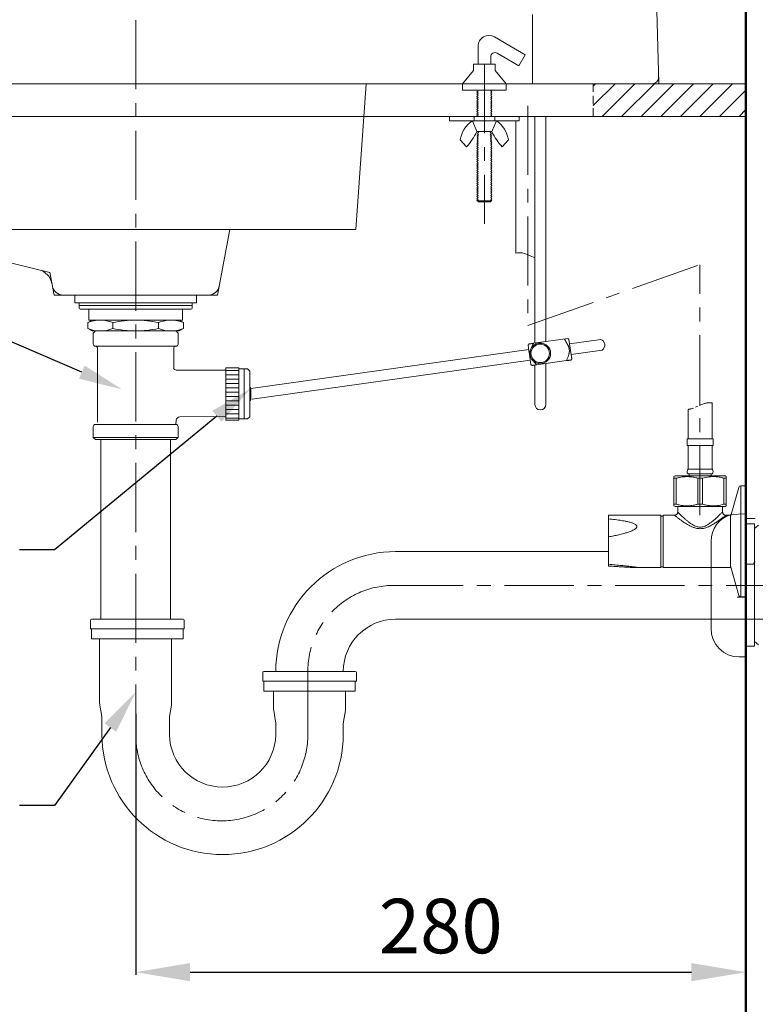
# Model space of a CAD drawing. Units: millimetres. Extents: x 0 to 2100, y -199 to 2970.
# Drawn here: x 1548 to 1886, y 959 to 1411 of the extents above; entities that cross this region are included whole.
import ezdxf
from ezdxf import colors
from ezdxf.entities.mleader import LeaderData, LeaderLine
from ezdxf.math import Vec2, Vec3

# ---------------------------------------------------------------- set-up
doc = ezdxf.new("R2010")
doc.units = ezdxf.units.MM
doc.header["$PDMODE"] = 3
for name, pattern in [('CENTER', [50.8, 31.75, -6.35, 6.35, -6.35]), ('CENTER2', [1.125, 0.75, -0.125, 0.125, -0.125]), ('HIDDEN', [0.375, 0.25, -0.125])]:
    doc.linetypes.add(name, pattern=pattern)
for name, color, linetype, lineweight in [('AM_4', 4, 'Continuous', 25), ('Net thay', 7, 'Continuous', 25), ('標註線', 3, 'Continuous', 13), ('牆壁線', 130, 'Continuous', 50), ('虛線', 6, 'HIDDEN', 18)]:
    doc.layers.add(name, color=color, linetype=linetype, lineweight=lineweight)
doc.layers.add('繪圖線', color=7, linetype='Continuous')
doc.styles.get("Standard").update_dxf_attribs({"font": 'msjh_0.ttf'})
doc.dimstyles.new('ISO-25', dxfattribs={"dimtxt": 25, "dimasz": 25, "dimexe": 1.25, "dimexo": 5, "dimgap": 5, "dimtad": 1, "dimtih": 1, "dimtoh": 1, "dimdec": 1, "dimdsep": 46, "dimtxsty": 'Standard', "dimcen": 2.5, "dimclrd": 3, "dimclre": 3, "dimclrt": 2, "dimadec": 0, "dimazin": 2, "dimtfac": 1, "dimtdec": 1, "dimtmove": 0, "dimatfit": 3, "dimfxl": 0, "dimarcsym": 0})

# ---------------------------------------------------------------- blocks, each defined once
blk = doc.blocks.new('*D34')
at = {"layer": 'Defpoints', "color": 0}
for p in [(1881.49, 1118.5), (1601.49, 1102.35), (1881.49, 973.88)]:
    blk.add_point(p, dxfattribs=at)
at = {"layer": '標註線', "color": 3, "lineweight": -2}
for p, q in [((1881.49, 1108.5), (1881.49, 972.63)), ((1601.49, 1092.35), (1601.49, 972.63)), ((1626.49, 973.88), (1856.49, 973.88))]:
    blk.add_line(p, q, dxfattribs=at)
at = {"layer": '標註線', "color": 3}
for points in [[(1626.49, 978.05), (1626.49, 969.72), (1601.49, 973.88)], [(1856.49, 978.05), (1856.49, 969.72), (1881.49, 973.88)]]:
    blk.add_solid(points, dxfattribs=at)
at = {"layer": '標註線', "color": 2, "insert": (1741.49, 991.8), "char_height": 25, "attachment_point": 5}
blk.add_mtext('280', dxfattribs=at)

msp = doc.modelspace()

# ---------------------------------------------------------------- hatches: boundary and pattern name
at = {"layer": '繪圖線'}
h = msp.add_hatch(dxfattribs=at)
h.set_pattern_fill('DOTS', color=256, scale=8, angle=90)
h.set_pattern_definition([(90, (2311.158, 386.91), (-12.7, 6.35), [0, -12.7])])
h.paths.add_polyline_path([(1880.43, 1600.18), (1880.43, 603.23), (1913.69, 603.23), (1913.69, 1600.18)])
at = {"layer": '繪圖線', "lineweight": 0, "ltscale": 5}
h = msp.add_hatch(dxfattribs=at)
h.set_pattern_fill('ANSI31', color=6, scale=2)
h.paths.add_polyline_path([(1074.08, 1381.5), (999.16, 1381.5), (999.16, 1366.5), (1074.08, 1366.5)])
h.paths.add_polyline_path([(349.16, 1381.5), (274.08, 1381.5), (274.08, 1366.5), (349.16, 1366.5)])
h.paths.add_polyline_path([(1396.48, 1381.5), (1331.55, 1381.5), (1331.55, 1366.5), (1396.48, 1366.5)])
h.paths.add_polyline_path([(1881.48, 1381.5), (1811.48, 1381.5), (1811.48, 1366.5), (1881.48, 1366.5)])

# ---------------------------------------------------------------- linework, layer by layer
at = {"color": 2, "linetype": 'CENTER', "lineweight": 0}
for p, q in [((1783.55, 1381.5), (1783.55, 1634.69)), ((1761.49, 1390.5), (1761.49, 1317.23)), ((1781.49, 1371.39), (1781.49, 1270.63)), ((1781.49, 1270.63), (1860.42, 1298.42)), ((1860.42, 1183.54), (1860.42, 1298.42))]:
    msp.add_line(p, q, dxfattribs=at)
at = {"color": 4, "lineweight": 0}
for p, q in [((1766.09, 1402.94), (1780.28, 1394.75)), ((1758.59, 1390.5), (1758.59, 1398.61)), ((1764.39, 1390.5), (1764.39, 1393.76)), ((1767.39, 1395.5), (1777.38, 1389.73)), ((1777.38, 1389.73), (1780.28, 1394.75)), ((1756.49, 1387.5), (1751.49, 1381.5)), ((1756.49, 1390.5), (1766.49, 1390.5)), ((1756.49, 1390.5), (1756.49, 1387.5)), ((1766.49, 1390.5), (1766.49, 1387.5)), ((1766.49, 1387.5), (1771.49, 1381.5)), ((1751.49, 1381.5), (1771.49, 1381.5)), ((1751.49, 1381.5), (1751.49, 1378.5)), ((1751.49, 1378.5), (1771.49, 1378.5)), ((1758.59, 1378.19), (1758.09, 1377.69)), ((1758.28, 1378.5), (1758.59, 1378.19)), ((1764.69, 1378.5), (1764.39, 1378.19)), ((1764.39, 1378.19), (1764.89, 1377.69)), ((1771.49, 1381.5), (1771.49, 1378.5)), ((1758.09, 1377.69), (1758.59, 1377.19)), ((1758.59, 1377.19), (1758.09, 1376.69)), ((1758.09, 1376.69), (1758.59, 1376.19)), ((1758.59, 1376.19), (1758.09, 1375.69)), ((1758.09, 1375.69), (1758.59, 1375.19)), ((1758.59, 1375.19), (1758.09, 1374.69)), ((1758.09, 1374.69), (1758.59, 1374.19)), ((1758.59, 1374.19), (1758.09, 1373.69)), ((1758.09, 1373.69), (1758.59, 1373.19)), ((1764.89, 1377.69), (1764.39, 1377.19)), ((1764.39, 1377.19), (1764.89, 1376.69)), ((1764.89, 1376.69), (1764.39, 1376.19)), ((1764.39, 1376.19), (1764.89, 1375.69)), ((1764.89, 1375.69), (1764.39, 1375.19)), ((1764.39, 1375.19), (1764.89, 1374.69)), ((1764.89, 1374.69), (1764.39, 1374.19)), ((1764.39, 1374.19), (1764.89, 1373.69)), ((1764.89, 1373.69), (1764.39, 1373.19)), ((1758.59, 1373.19), (1758.09, 1372.69)), ((1758.09, 1372.69), (1758.59, 1372.19)), ((1758.59, 1372.19), (1758.09, 1371.69)), ((1758.09, 1371.69), (1758.59, 1371.19)), ((1758.59, 1371.19), (1758.09, 1370.69)), ((1758.09, 1370.69), (1758.59, 1370.19)), ((1758.59, 1370.19), (1758.09, 1369.69)), ((1758.09, 1369.69), (1758.59, 1369.19)), ((1758.59, 1369.19), (1758.09, 1368.69)), ((1764.39, 1373.19), (1764.89, 1372.69)), ((1764.89, 1372.69), (1764.39, 1372.19)), ((1764.39, 1372.19), (1764.89, 1371.69)), ((1764.89, 1371.69), (1764.39, 1371.19)), ((1764.39, 1371.19), (1764.89, 1370.69)), ((1764.89, 1370.69), (1764.39, 1370.19)), ((1764.39, 1370.19), (1764.89, 1369.69)), ((1764.89, 1369.69), (1764.39, 1369.19)), ((1764.39, 1369.19), (1764.89, 1368.69)), ((1751.49, 1366.5), (1771.49, 1366.5)), ((1755.99, 1364.5), (1766.99, 1364.5)), ((1755.99, 1364.5), (1757.99, 1359.5)), ((1756.74, 1366.5), (1756.74, 1364.5)), ((1758.09, 1368.69), (1758.59, 1368.19)), ((1758.59, 1368.19), (1758.09, 1367.69)), ((1758.09, 1367.69), (1758.59, 1367.19)), ((1758.59, 1367.19), (1758.09, 1366.69)), ((1758.09, 1366.69), (1758.28, 1366.5)), ((1764.89, 1368.69), (1764.39, 1368.19)), ((1764.39, 1368.19), (1764.89, 1367.69)), ((1764.89, 1367.69), (1764.39, 1367.19)), ((1764.39, 1367.19), (1764.89, 1366.69)), ((1764.89, 1366.69), (1764.69, 1366.5)), ((1766.99, 1364.5), (1764.99, 1359.5)), ((1766.24, 1366.5), (1766.24, 1364.5)), ((1753.28, 1352.53), (1750.43, 1355.7)), ((1757.99, 1359.5), (1764.99, 1359.5)), ((1758.62, 1355.19), (1758.12, 1354.69)), ((1758.66, 1356.15), (1758.16, 1355.65)), ((1758.16, 1355.65), (1758.62, 1355.19)), ((1758.7, 1357.11), (1758.2, 1356.61)), ((1758.2, 1356.61), (1758.66, 1356.15)), ((1758.74, 1358.08), (1758.24, 1357.58)), ((1758.24, 1357.58), (1758.7, 1357.11)), ((1758.78, 1359.04), (1758.28, 1358.54)), ((1758.28, 1358.54), (1758.74, 1358.08)), ((1758.32, 1359.5), (1758.78, 1359.04)), ((1764.66, 1359.5), (1764.2, 1359.04)), ((1764.2, 1359.04), (1764.7, 1358.54)), ((1764.7, 1358.54), (1764.23, 1358.08)), ((1764.23, 1358.08), (1764.73, 1357.58)), ((1764.73, 1357.58), (1764.27, 1357.11)), ((1764.27, 1357.11), (1764.77, 1356.61)), ((1764.77, 1356.61), (1764.31, 1356.15)), ((1764.31, 1356.15), (1764.81, 1355.65)), ((1764.81, 1355.65), (1764.35, 1355.19)), ((1764.35, 1355.19), (1764.85, 1354.69)), ((1769.69, 1352.53), (1772.54, 1355.7)), ((1758.59, 1354.23), (1758.09, 1353.73)), ((1758.09, 1353.73), (1758.59, 1353.23)), ((1758.59, 1353.23), (1758.09, 1352.73)), ((1758.09, 1352.73), (1758.59, 1352.23)), ((1758.59, 1352.23), (1758.09, 1351.73)), ((1758.09, 1351.73), (1758.59, 1351.23)), ((1758.59, 1351.23), (1758.09, 1350.73)), ((1758.09, 1350.73), (1758.59, 1350.23)), ((1758.12, 1354.69), (1758.59, 1354.23)), ((1764.85, 1354.69), (1764.39, 1354.23)), ((1764.39, 1354.23), (1764.89, 1353.73)), ((1764.89, 1353.73), (1764.39, 1353.23)), ((1764.39, 1353.23), (1764.89, 1352.73)), ((1764.89, 1352.73), (1764.39, 1352.23)), ((1764.39, 1352.23), (1764.89, 1351.73)), ((1764.89, 1351.73), (1764.39, 1351.23)), ((1764.39, 1351.23), (1764.89, 1350.73)), ((1764.89, 1350.73), (1764.39, 1350.23)), ((1758.59, 1350.23), (1758.09, 1349.73)), ((1758.09, 1349.73), (1758.59, 1349.23)), ((1758.59, 1349.23), (1758.09, 1348.73)), ((1758.09, 1348.73), (1758.59, 1348.23)), ((1758.59, 1348.23), (1758.09, 1347.73)), ((1758.09, 1347.73), (1758.59, 1347.23)), ((1758.59, 1347.23), (1758.09, 1346.73)), ((1758.09, 1346.73), (1758.59, 1346.23)), ((1758.59, 1346.23), (1758.09, 1345.73)), ((1764.39, 1350.23), (1764.89, 1349.73)), ((1764.89, 1349.73), (1764.39, 1349.23)), ((1764.39, 1349.23), (1764.89, 1348.73)), ((1764.89, 1348.73), (1764.39, 1348.23)), ((1764.39, 1348.23), (1764.89, 1347.73)), ((1764.89, 1347.73), (1764.39, 1347.23)), ((1764.39, 1347.23), (1764.89, 1346.73)), ((1764.89, 1346.73), (1764.39, 1346.23)), ((1764.39, 1346.23), (1764.89, 1345.73)), ((1758.09, 1345.73), (1758.59, 1345.23)), ((1758.59, 1345.23), (1758.09, 1344.73)), ((1758.09, 1344.73), (1758.59, 1344.23)), ((1758.59, 1344.23), (1758.09, 1343.73)), ((1758.09, 1343.73), (1758.59, 1343.23)), ((1758.59, 1343.23), (1758.09, 1342.73)), ((1758.09, 1342.73), (1758.59, 1342.23)), ((1758.59, 1342.23), (1758.09, 1341.73)), ((1758.09, 1341.73), (1758.59, 1341.23)), ((1764.89, 1345.73), (1764.39, 1345.23)), ((1764.39, 1345.23), (1764.89, 1344.73)), ((1764.89, 1344.73), (1764.39, 1344.23)), ((1764.39, 1344.23), (1764.89, 1343.73)), ((1764.89, 1343.73), (1764.39, 1343.23)), ((1764.39, 1343.23), (1764.89, 1342.73)), ((1764.89, 1342.73), (1764.39, 1342.23)), ((1764.39, 1342.23), (1764.89, 1341.73)), ((1764.89, 1341.73), (1764.39, 1341.23)), ((1758.59, 1341.23), (1758.09, 1340.73)), ((1758.09, 1340.73), (1758.59, 1340.23)), ((1758.59, 1340.23), (1758.09, 1339.73)), ((1758.09, 1339.73), (1758.59, 1339.23)), ((1758.59, 1339.23), (1758.09, 1338.73)), ((1758.09, 1338.73), (1758.59, 1338.23)), ((1758.59, 1338.23), (1758.09, 1337.73)), ((1758.09, 1337.73), (1758.59, 1337.23)), ((1758.59, 1337.23), (1758.09, 1336.73)), ((1764.39, 1341.23), (1764.89, 1340.73)), ((1764.89, 1340.73), (1764.39, 1340.23)), ((1764.39, 1340.23), (1764.89, 1339.73)), ((1764.89, 1339.73), (1764.39, 1339.23)), ((1764.39, 1339.23), (1764.89, 1338.73)), ((1764.89, 1338.73), (1764.39, 1338.23)), ((1764.39, 1338.23), (1764.89, 1337.73)), ((1764.89, 1337.73), (1764.39, 1337.23)), ((1764.39, 1337.23), (1764.89, 1336.73)), ((1758.09, 1336.73), (1758.59, 1336.23)), ((1758.59, 1336.23), (1758.09, 1335.73)), ((1758.09, 1335.73), (1758.59, 1335.23)), ((1758.59, 1335.23), (1758.09, 1334.73)), ((1758.09, 1334.73), (1758.59, 1334.23)), ((1758.59, 1334.23), (1758.09, 1333.73)), ((1758.09, 1333.73), (1758.59, 1333.23)), ((1758.59, 1333.23), (1758.09, 1332.73)), ((1758.09, 1332.73), (1758.59, 1332.23)), ((1764.89, 1336.73), (1764.39, 1336.23)), ((1764.39, 1336.23), (1764.89, 1335.73)), ((1764.89, 1335.73), (1764.39, 1335.23)), ((1764.39, 1335.23), (1764.89, 1334.73)), ((1764.89, 1334.73), (1764.39, 1334.23)), ((1764.39, 1334.23), (1764.89, 1333.73)), ((1764.89, 1333.73), (1764.39, 1333.23)), ((1764.39, 1333.23), (1764.89, 1332.73)), ((1764.89, 1332.73), (1764.39, 1332.23)), ((1758.59, 1332.23), (1758.09, 1331.73)), ((1758.09, 1331.73), (1758.59, 1331.23)), ((1758.59, 1331.23), (1758.09, 1330.73)), ((1758.09, 1330.73), (1758.59, 1330.23)), ((1758.59, 1330.23), (1758.09, 1329.73)), ((1758.09, 1329.73), (1758.59, 1329.23)), ((1758.59, 1329.23), (1758.09, 1328.73)), ((1758.09, 1328.73), (1758.59, 1328.23)), ((1758.59, 1328.23), (1758.09, 1327.73)), ((1764.39, 1332.23), (1764.89, 1331.73)), ((1764.89, 1331.73), (1764.39, 1331.23)), ((1764.39, 1331.23), (1764.89, 1330.73)), ((1764.89, 1330.73), (1764.39, 1330.23)), ((1764.39, 1330.23), (1764.89, 1329.73)), ((1764.89, 1329.73), (1764.39, 1329.23)), ((1764.39, 1329.23), (1764.89, 1328.73)), ((1764.89, 1328.73), (1764.39, 1328.23)), ((1764.39, 1328.23), (1764.89, 1327.73)), ((1758.09, 1327.73), (1764.89, 1327.73)), ((1758.59, 1327.23), (1758.59, 1327.73)), ((1758.59, 1327.23), (1764.39, 1327.23)), ((1764.39, 1327.23), (1764.39, 1327.73))]:
    msp.add_line(p, q, dxfattribs=at)
at = {"color": 2, "linetype": 'CENTER', "lineweight": 0}
msp.add_lwpolyline([(1601.49, 1461.5), (1601.49, 1082.82, 1), (1680.49, 1082.82), (1680.49, 1111.82, -0.414214), (1719.99, 1151.32), (1948.03, 1151.32)], format="xyb", dxfattribs=at)
at = {"color": 4, "lineweight": 0}
msp.add_lwpolyline([(1745.49, 1364.5), (1777.49, 1364.5), (1777.49, 1366.5), (1745.49, 1366.5)], close=True, dxfattribs=at)
for centre, radius, start, end in [((1763.59, 1398.61), 5, 60, 180), ((1766.39, 1393.76), 2, 60, 180), ((1763.37, 1353.68), 13.1, 124.3079, 171.1346), ((1759.61, 1353.68), 13.1, 8.8654, 55.6921), ((1735.61, 1369.55), 24.53, 316.0992, 335.8166), ((1787.37, 1369.55), 24.53, 204.1834, 223.9008)]:
    msp.add_arc(centre, radius, start, end, dxfattribs=at)
at = {"layer": 'AM_4', "linetype": 'CENTER2', "lineweight": 13, "ltscale": 8}
msp.add_open_spline([(1866, 1235.01), (1865.11, 1235.14), (1861.94, 1235.17), (1858.41, 1232.67), (1855.55, 1232.13), (1855, 1232.07), (1855, 1232.07), (1855, 1232.07), (1855, 1232.07)], degree=3, knots=[7.506531, 7.506531, 7.506531, 7.506531, 10.32498, 17.536925, 19.201741, 19.201741, 19.201741, 19.201741, 19.201741, 19.201741, 19.201741], dxfattribs=at)
at = {"layer": 'Defpoints'}
msp.add_line((1881.48, 1551.35), (1881.48, 631.5), dxfattribs=at)
at = {"layer": 'Net thay', "lineweight": 18, "ltscale": 3}
for p, q in [((1839.72, 1445.67), (1841.55, 1381.5)), ((1381.55, 1381.5), (1841.62, 1381.5)), ((1707.33, 1381.5), (1702.57, 1314.62)), ((1841.55, 1381.5), (1833.55, 1381.5)), ((1422.4, 1314.62), (1702.57, 1314.62)), ((1481.42, 1314.62), (1562.13, 1294.91)), ((1639.05, 1284.5), (1644.63, 1314.62)), ((1667.57, 1314.62), (1676.57, 1314.62)), ((1667.57, 1314.62), (1676.57, 1314.62)), ((1693.44, 1314.62), (1702.57, 1314.62)), ((1564.05, 1284.5), (1562.12, 1294.95)), ((1563.3, 1288.59), (1563.07, 1289.82)), ((1564.05, 1284.5), (1639.05, 1284.5)), ((1636.81, 1284.5), (1566.16, 1284.5)), ((1579.55, 1284.5), (1568.21, 1284.5)), ((1568.21, 1284.5), (1579.55, 1284.5)), ((1634.89, 1284.5), (1623.55, 1284.5))]:
    msp.add_line(p, q, dxfattribs=at)
at = {"layer": 'Net thay', "lineweight": 9}
for p, q in [((1866, 1235.01), (1866, 1219.42)), ((1855, 1219.42), (1855, 1232.07)), ((1854.5, 1215.52), (1854.5, 1218.52)), ((1860.5, 1218.52), (1854.5, 1218.52)), ((1860.5, 1215.52), (1854.5, 1215.52)), ((1855, 1218.52), (1855, 1219.42)), ((1855, 1204.72), (1855, 1215.52)), ((1866.5, 1218.52), (1860.5, 1218.52)), ((1866.5, 1215.52), (1860.5, 1215.52)), ((1866, 1219.42), (1866, 1218.52)), ((1866, 1215.52), (1866, 1204.72)), ((1866.5, 1218.52), (1866.5, 1215.52)), ((1860.5, 1202.52), (1854.96, 1202.52)), ((1860.5, 1204.72), (1855, 1204.72)), ((1855.5, 1201.52), (1855.5, 1202.52)), ((1866, 1204.72), (1860.5, 1204.72)), ((1866.04, 1202.52), (1860.5, 1202.52)), ((1865.5, 1202.52), (1865.5, 1201.52)), ((1848.48, 1201.22), (1849, 1201.52)), ((1849.56, 1200.48), (1848.48, 1200.48)), ((1848.48, 1200.48), (1848.48, 1188.56)), ((1872, 1201.52), (1849, 1201.52)), ((1849.56, 1188.56), (1849.56, 1200.48)), ((1861.58, 1200.48), (1859.42, 1200.48)), ((1859.42, 1200.48), (1859.42, 1188.56)), ((1861.58, 1188.56), (1861.58, 1200.48)), ((1872.52, 1200.48), (1871.44, 1200.48)), ((1871.44, 1200.48), (1871.44, 1188.56)), ((1872, 1201.52), (1872.52, 1201.22)), ((1872.52, 1188.56), (1872.52, 1200.48)), ((1878.28, 1196.27), (1874.5, 1182.73)), ((1881.48, 1197), (1879.24, 1197)), ((1879.24, 1197), (1879.24, 1146)), ((1881.48, 1197), (1881.48, 1146)), ((1849.56, 1188.56), (1848.48, 1188.56)), ((1861.58, 1188.56), (1859.42, 1188.56)), ((1872.52, 1188.56), (1871.44, 1188.56)), ((1842.5, 1183.5), (1818.5, 1183.5)), ((1818.5, 1183.5), (1818.5, 1181.81)), ((1842.5, 1183.5), (1842.5, 1159.5)), ((1848.71, 1183.5), (1843.5, 1183.5)), ((1843.5, 1183.5), (1843.5, 1159.5)), ((1849, 1187.52), (1848.48, 1187.82)), ((1872, 1187.52), (1849, 1187.52)), ((1849.77, 1187.52), (1860.5, 1187.52)), ((1850, 1187.52), (1871, 1187.52)), ((1850.2, 1187.52), (1850.2, 1184.99)), ((1870.23, 1187.52), (1850.77, 1187.52)), ((1860.5, 1187.52), (1871.24, 1187.52)), ((1870.8, 1184.99), (1870.8, 1187.52)), ((1871, 1187.52), (1871.01, 1187.52)), ((1872.52, 1187.82), (1872, 1187.52)), ((1874.5, 1183.5), (1872.3, 1183.5)), ((1874.5, 1183.5), (1874.5, 1176.83)), ((1818.5, 1181.81), (1818.5, 1173.59)), ((1843.5, 1183.1), (1842.5, 1183.1)), ((1885.5, 1182), (1881.48, 1182)), ((1885.82, 1181.99), (1885.5, 1182)), ((1874.5, 1176.83), (1874.5, 1174.76)), ((1874.5, 1174.76), (1874.5, 1168.24)), ((1818.5, 1173.59), (1818.5, 1161.03)), ((1874.48, 1174.26), (1874.48, 1168.74)), ((1720.77, 1166.82), (1818.5, 1166.82)), ((1874.5, 1168.24), (1874.5, 1166.16)), ((1874.5, 1166.16), (1874.5, 1159.5)), ((1818.5, 1161.03), (1818.5, 1160.22)), ((1881.48, 1161), (1884.92, 1161)), ((1885.81, 1162.07), (1885.82, 1162.06)), ((1831.04, 1159.5), (1842.5, 1159.5)), ((1842.5, 1159.9), (1843.5, 1159.9)), ((1843.5, 1159.5), (1874.5, 1159.5)), ((1874.5, 1160.26), (1878.28, 1146.73)), ((1879.24, 1146), (1881.48, 1146)), ((1580.77, 1135.32), (1580.77, 1131.32)), ((1623.27, 1135.82), (1581.27, 1135.82)), ((1586.57, 1135.82), (1617.97, 1135.82)), ((1623.77, 1135.32), (1623.77, 1131.32)), ((1720.77, 1135.82), (1922.28, 1135.82)), ((1623.77, 1131.32), (1580.77, 1131.32)), ((1581.27, 1126.82), (1581.27, 1131.32)), ((1623.27, 1126.82), (1623.27, 1131.32)), ((1581.27, 1126.82), (1623.27, 1126.82)), ((1584.97, 1126.82), (1584.97, 1097.23)), ((1617.97, 1120.26), (1617.97, 1126.82)), ((1617.97, 1126.82), (1617.97, 1096.82)), ((1659.77, 1111.32), (1659.77, 1107.32)), ((1702.27, 1111.82), (1660.27, 1111.82)), ((1665.77, 1111.82), (1665.77, 1111.82)), ((1702.77, 1111.32), (1702.77, 1107.32)), ((1702.77, 1107.32), (1659.77, 1107.32)), ((1660.27, 1102.82), (1660.27, 1107.32)), ((1702.27, 1102.82), (1702.27, 1107.32)), ((1660.27, 1102.82), (1702.27, 1102.82)), ((1664.77, 1102.82), (1664.77, 1094.82)), ((1697.77, 1102.82), (1697.77, 1094.82)), ((1585.04, 1096.41), (1585.9, 1091.23)), ((1617.9, 1096.41), (1617.04, 1091.23)), ((1664.84, 1094), (1665.7, 1088.81)), ((1697.7, 1094), (1696.84, 1088.81)), ((1585.97, 1090.4), (1585.97, 1082.82)), ((1616.97, 1090.4), (1616.97, 1082.82)), ((1665.77, 1087.99), (1665.77, 1082.82)), ((1696.77, 1087.99), (1696.77, 1082.82))]:
    msp.add_line(p, q, dxfattribs=at)
at = {"layer": 'Net thay', "lineweight": 18, "ltscale": 3}
for centre, radius, start, end in [((1838.55, 1384.5), 3, 270, 0), ((1555.2, 1288.37), 8, 10.4873, 76.2751), ((1555.2, 1288.37), 8, 10.4873, 76.2751), ((1568.21, 1289.5), 5, 190.4873, 270), ((1568.21, 1289.5), 5, 190.4873, 270), ((1634.89, 1289.5), 5, 270, 349.5127), ((1634.89, 1289.5), 5, 270, 349.5127)]:
    msp.add_arc(centre, radius, start, end, dxfattribs=at)
at = {"layer": 'Net thay', "lineweight": 9}
for centre, radius, start, end in [((1856, 1203.6), 1.5, 131.7978, 226.1309), ((1865, 1203.6), 1.5, 313.8691, 48.2022), ((1879.24, 1196), 1, 90, 164.4066), ((1720.77, 1111.82), 55, 90, 180), ((1879.24, 1147), 1, 195.5934, 270), ((1581.27, 1135.32), 0.5, 90, 180), ((1623.27, 1135.32), 0.5, 0, 90), ((1720.77, 1111.82), 24, 90, 180), ((1660.27, 1111.32), 0.5, 90, 180), ((1702.27, 1111.32), 0.5, 0, 90), ((1589.97, 1097.23), 5, 180, 189.4623), ((1612.97, 1097.23), 5, 350.5377, 0), ((1669.77, 1094.82), 5, 180, 189.4623), ((1692.77, 1094.82), 5, 350.5377, 0), ((1580.97, 1090.4), 5, 0, 9.4623), ((1621.97, 1090.4), 5, 170.5377, 180), ((1660.77, 1087.99), 5, 0, 9.4623), ((1701.77, 1087.99), 5, 170.5377, 180), ((1641.37, 1083.22), 55.4, 180.4137, 359.5863), ((1641.37, 1083.22), 24.4, 180.9392, 359.0608)]:
    msp.add_arc(centre, radius, start, end, dxfattribs=at)
for points, knots in [([(1848.48, 1201.21), (1848.48, 1201.2), (1848.48, 1201.19), (1848.48, 1200.97), (1848.48, 1200.71), (1848.48, 1200.53), (1848.48, 1200.48)], [0, 0, 0, 0, 0.271285, 0.583126, 0.896777, 1, 1, 1, 1]), ([(1849.56, 1200.48), (1850.06, 1200.61), (1850.94, 1200.85), (1852.16, 1201.06), (1853.46, 1201.21), (1854.65, 1201.24), (1856.12, 1201.15), (1857.3, 1200.99), (1858.52, 1200.73), (1859.12, 1200.56), (1859.42, 1200.48)], [0, 0, 0, 0, 0.154847, 0.271998, 0.370345, 0.54855, 0.628345, 0.813421, 0.906636, 1, 1, 1, 1]), ([(1861.58, 1200.48), (1862.59, 1200.73), (1864.63, 1201.23), (1867.35, 1201.26), (1869.63, 1200.95), (1870.84, 1200.64), (1871.44, 1200.48)], [0, 0, 0, 0, 0.310395, 0.628173, 0.813352, 1, 1, 1, 1]), ([(1872.52, 1200.48), (1872.52, 1200.53), (1872.52, 1200.71), (1872.52, 1200.91), (1872.52, 1201.11), (1872.52, 1201.21), (1872.52, 1201.22), (1872.52, 1201.22)], [0, 0, 0, 0, 0.103231, 0.407394, 0.560148, 0.868618, 1, 1, 1, 1]), ([(1848.48, 1188.56), (1848.48, 1188.51), (1848.48, 1188.33), (1848.48, 1188.07), (1848.48, 1187.86), (1848.48, 1187.83), (1848.48, 1187.82)], [0, 0, 0, 0, 0.1032197, 0.4073494, 0.7129902, 1, 1, 1, 1]), ([(1859.42, 1188.56), (1858.92, 1188.43), (1858.04, 1188.19), (1856.5, 1187.92), (1854.93, 1187.79), (1853.43, 1187.84), (1852.29, 1187.96), (1851.38, 1188.12), (1850.47, 1188.31), (1849.86, 1188.48), (1849.56, 1188.56)], [0, 0, 0, 0, 0.154847, 0.271998, 0.468895, 0.628293, 0.720753, 0.81342, 0.906636, 1, 1, 1, 1]), ([(1871.44, 1188.56), (1870.43, 1188.31), (1868.39, 1187.81), (1865.67, 1187.78), (1863.39, 1188.09), (1862.18, 1188.4), (1861.58, 1188.56)], [0, 0, 0, 0, 0.310395, 0.628172, 0.813352, 1, 1, 1, 1]), ([(1872.52, 1187.83), (1872.52, 1187.83), (1872.52, 1187.85), (1872.52, 1188.06), (1872.52, 1188.32), (1872.52, 1188.51), (1872.52, 1188.56)], [0, 0, 0, 0, 0.271285, 0.583126, 0.896777, 1, 1, 1, 1]), ([(1850.2, 1184.99), (1850.2, 1184.99), (1850.21, 1184.89), (1850.18, 1184.7), (1850.11, 1184.44), (1849.98, 1184.19), (1849.81, 1183.96), (1849.59, 1183.77), (1849.36, 1183.63), (1849.12, 1183.54), (1848.9, 1183.5), (1848.76, 1183.5), (1848.71, 1183.5)], [0, 0, 0, 0, 0.008777, 0.121819, 0.238795, 0.357844, 0.477815, 0.602689, 0.71877, 0.827394, 0.929279, 1, 1, 1, 1]), ([(1850.2, 1184.99), (1850.21, 1184.99), (1850.23, 1184.97), (1850.36, 1184.83), (1850.58, 1184.61), (1850.88, 1184.32), (1851.28, 1183.93), (1851.8, 1183.43), (1852.44, 1182.82), (1853.21, 1182.11), (1854.12, 1181.31), (1855.18, 1180.43), (1856.19, 1179.69), (1857.1, 1179.11), (1857.89, 1178.69), (1858.72, 1178.34), (1859.6, 1178.1), (1860.2, 1178.07), (1860.5, 1178.05)], [0, 0, 0, 0, 0.052427, 0.106937, 0.161673, 0.216623, 0.271425, 0.341346, 0.411528, 0.481556, 0.568911, 0.65652, 0.743852, 0.795602, 0.847423, 0.899007, 0.949545, 1, 1, 1, 1]), ([(1860.5, 1178.05), (1860.51, 1178.05), (1860.82, 1178.05), (1861.44, 1178.12), (1862.39, 1178.37), (1863.35, 1178.79), (1864.3, 1179.35), (1865.27, 1180.02), (1866.26, 1180.78), (1867.21, 1181.59), (1868.06, 1182.35), (1868.8, 1183.04), (1869.46, 1183.67), (1870.02, 1184.22), (1870.4, 1184.59), (1870.64, 1184.83), (1870.76, 1184.95), (1870.81, 1185.01), (1870.8, 1184.99), (1870.8, 1184.99)], [0, 0, 0, 0, 0.001405, 0.052383, 0.10345, 0.167114, 0.231186, 0.295154, 0.378576, 0.462004, 0.537355, 0.612873, 0.68811, 0.764429, 0.840679, 0.891215, 0.941916, 0.99242, 1, 1, 1, 1]), ([(1872.3, 1183.49), (1872.3, 1183.49), (1872.31, 1183.5), (1872.23, 1183.44), (1872.06, 1183.31), (1871.82, 1183.12), (1871.4, 1182.8), (1870.82, 1182.36), (1870.2, 1181.9), (1869.6, 1181.46), (1868.93, 1180.99), (1868.21, 1180.49), (1867.44, 1179.98), (1866.62, 1179.46), (1865.75, 1178.95), (1864.79, 1178.45), (1863.74, 1177.98), (1862.65, 1177.61), (1861.56, 1177.37), (1860.86, 1177.34), (1860.5, 1177.33)], [0, 0, 0, 0, 0.006802, 0.079149, 0.116587, 0.15403, 0.227343, 0.302404, 0.35698, 0.41157, 0.467723, 0.523883, 0.581366, 0.638851, 0.697541, 0.75622, 0.821682, 0.888027, 0.943396, 1, 1, 1, 1]), ([(1872.3, 1183.5), (1872.25, 1183.5), (1872.11, 1183.5), (1871.88, 1183.54), (1871.63, 1183.64), (1871.39, 1183.79), (1871.18, 1183.98), (1871.01, 1184.21), (1870.88, 1184.47), (1870.82, 1184.72), (1870.79, 1184.89), (1870.8, 1184.98), (1870.8, 1184.99)], [0, 0, 0, 0, 0.066085, 0.176919, 0.292786, 0.411182, 0.530784, 0.658117, 0.776266, 0.886631, 0.990142, 1, 1, 1, 1]), ([(1818.5, 1173.59), (1819.28, 1173.74), (1820.84, 1174.03), (1823.15, 1174.54), (1825.26, 1175.07), (1827.16, 1175.63), (1828.55, 1176.12), (1829.63, 1176.58), (1830.35, 1176.97), (1830.87, 1177.32), (1831.19, 1177.63), (1831.4, 1177.9), (1831.51, 1178.21), (1831.49, 1178.55), (1831.32, 1178.85), (1831.07, 1179.09), (1830.72, 1179.35), (1830.24, 1179.62), (1829.61, 1179.88), (1828.7, 1180.18), (1827.52, 1180.5), (1826.03, 1180.81), (1824.04, 1181.16), (1821.53, 1181.51), (1819.51, 1181.71), (1818.5, 1181.81)], [0, 0, 0, 0, 0.08224, 0.164487, 0.246692, 0.30845, 0.370158, 0.401113, 0.432022, 0.456868, 0.469479, 0.48204, 0.495383, 0.508794, 0.524207, 0.536897, 0.549621, 0.574522, 0.599559, 0.624588, 0.678408, 0.732319, 0.786222, 0.8931, 1, 1, 1, 1]), ([(1860.5, 1177.33), (1860.16, 1177.34), (1859.48, 1177.37), (1858.57, 1177.56), (1857.77, 1177.8), (1856.85, 1178.15), (1855.84, 1178.63), (1854.77, 1179.23), (1853.83, 1179.81), (1852.93, 1180.39), (1852.15, 1180.93), (1851.48, 1181.41), (1850.91, 1181.82), (1850.38, 1182.22), (1849.82, 1182.63), (1849.39, 1182.97), (1849.08, 1183.2), (1848.9, 1183.35), (1848.77, 1183.44), (1848.71, 1183.49), (1848.71, 1183.49), (1848.71, 1183.49)], [0, 0, 0, 0, 0.053998, 0.109244, 0.14906, 0.188888, 0.270245, 0.334605, 0.398974, 0.465051, 0.531119, 0.581745, 0.632364, 0.684312, 0.736246, 0.81487, 0.85538, 0.895885, 0.934781, 0.973675, 1, 1, 1, 1]), ([(1818.5, 1160.22), (1819.67, 1160.14), (1821.42, 1160.03), (1823.73, 1159.88), (1825.45, 1159.77), (1827.15, 1159.67), (1828.55, 1159.59), (1829.62, 1159.54), (1830.35, 1159.51), (1830.87, 1159.5), (1831.19, 1159.5), (1831.39, 1159.5), (1831.51, 1159.52), (1831.49, 1159.56), (1831.32, 1159.6), (1831.08, 1159.65), (1830.77, 1159.7), (1830.39, 1159.76), (1829.77, 1159.84), (1828.94, 1159.95), (1827.88, 1160.08), (1826.41, 1160.24), (1824.3, 1160.47), (1821.53, 1160.75), (1819.51, 1160.94), (1818.5, 1161.03)], [0, 0, 0, 0, 0.123216, 0.184961, 0.246699, 0.308315, 0.370166, 0.400983, 0.432029, 0.456876, 0.46929, 0.482048, 0.495392, 0.508804, 0.524217, 0.536769, 0.549632, 0.568127, 0.586646, 0.624584, 0.664826, 0.705084, 0.786213, 0.893012, 1, 1, 1, 1]), ([(1884.92, 1160.99), (1885.02, 1161.16), (1885.21, 1161.52), (1885.41, 1161.87), (1885.51, 1162.05)], [0, 0, 0, 0, 0.500082, 1, 1, 1, 1]), ([(1885.51, 1162.05), (1885.53, 1162.08), (1885.57, 1162.14), (1885.71, 1162.15), (1885.76, 1162.12), (1885.78, 1162.1)], [0, 0, 0, 0, 0.329023, 0.66444, 1, 1, 1, 1])]:
    msp.add_open_spline(points, degree=3, knots=knots, dxfattribs=at)
at = {"layer": '牆壁線'}
msp.add_line((1881.48, 631.5), (1881.48, 1599.96), dxfattribs=at)
at = {"layer": '繪圖線'}
for p, q in [((1881.48, 1451.5), (1881.48, 631.5)), ((1881.49, 1118.5), (1881.49, 1184.15)), ((1881.48, 631.5), (1881.48, 1171.5))]:
    msp.add_line(p, q, dxfattribs=at)
at = {"layer": '繪圖線', "color": 7, "linetype": 'Continuous', "lineweight": 0}
for p, q in [((1775.99, 1364.5), (1775.99, 1303.78)), ((1784.71, 1366.5), (1784.71, 1262.47)), ((1789.71, 1263.18), (1789.71, 1366.5)), ((1784.71, 1252.41), (1784.71, 1234.32)), ((1789.71, 1234.32), (1789.71, 1253.11))]:
    msp.add_line(p, q, dxfattribs=at)
at = {"layer": '繪圖線', "lineweight": 0}
for p, q in [((1573.57, 1284.5), (1573.57, 1281.01)), ((1629.4, 1284.5), (1629.4, 1281.01)), ((1584.54, 1281.01), (1573.57, 1281.01)), ((1575.56, 1278.51), (1575.56, 1281.01)), ((1575.56, 1279.71), (1627.41, 1279.71)), ((1584.54, 1281.01), (1618.44, 1281.01)), ((1618.44, 1281.01), (1629.4, 1281.01)), ((1627.41, 1281.01), (1627.41, 1278.51)), ((1576.06, 1278.02), (1626.91, 1278.02)), ((1580.05, 1278.02), (1580.05, 1273.03)), ((1580.05, 1278.02), (1622.92, 1278.02)), ((1622.92, 1278.02), (1622.92, 1273.03)), ((1581.55, 1273.03), (1579.55, 1271.88)), ((1579.55, 1269.2), (1579.55, 1271.88)), ((1622.92, 1273.03), (1580.05, 1273.03)), ((1581.55, 1273.03), (1601.49, 1273.03)), ((1621.43, 1273.03), (1581.55, 1273.03)), ((1590.97, 1271.87), (1590.97, 1269.2)), ((1612, 1271.86), (1612, 1269.22)), ((1621.43, 1273.03), (1623.42, 1271.88)), ((1623.42, 1269.2), (1623.42, 1271.88)), ((1581.55, 1268.04), (1579.55, 1269.2)), ((1621.43, 1268.04), (1581.55, 1268.04)), ((1582.04, 1267.05), (1583.04, 1268.04)), ((1582.04, 1262.06), (1582.04, 1267.05)), ((1583.04, 1268.04), (1619.93, 1268.04)), ((1620.93, 1267.05), (1619.93, 1268.04)), ((1620.93, 1262.06), (1620.93, 1267.05)), ((1621.43, 1268.04), (1623.42, 1269.2)), ((1619.93, 1261.07), (1583.04, 1261.07)), ((1584.79, 1261.07), (1592.11, 1261.07)), ((1585.53, 1261.07), (1591.6, 1261.07)), ((1611.37, 1261.07), (1617.44, 1261.07)), ((1584.04, 1260.07), (1584.04, 1243.12)), ((1618.93, 1260.07), (1618.93, 1251.09)), ((1618.93, 1255.08), (1618.93, 1253.89)), ((1642.86, 1249.94), (1648.85, 1249.94)), ((1642.86, 1247.94), (1648.85, 1247.94)), ((1584.04, 1226.17), (1584.04, 1243.12)), ((1642.86, 1245.95), (1648.85, 1245.95)), ((1642.86, 1243.95), (1648.85, 1243.95)), ((1642.86, 1241.96), (1648.85, 1241.96)), ((1642.86, 1239.97), (1648.85, 1239.97)), ((1642.86, 1237.97), (1648.85, 1237.97)), ((1654.26, 1241.62), (1654.26, 1236.64)), ((1642.86, 1235.98), (1648.85, 1235.98)), ((1642.86, 1233.98), (1648.85, 1233.98)), ((1642.86, 1231.99), (1648.85, 1231.99)), ((1642.86, 1230), (1648.85, 1230)), ((1582.04, 1224.17), (1582.04, 1219.19)), ((1583.04, 1225.17), (1619.93, 1225.17)), ((1620.93, 1224.17), (1620.93, 1219.19)), ((1642.86, 1228), (1648.85, 1228)), ((1582.04, 1219.19), (1583.04, 1218.19)), ((1582.04, 1219.19), (1620.93, 1219.19)), ((1583.04, 1218.19), (1617.44, 1218.19)), ((1585.53, 1218.19), (1585.53, 1135.82)), ((1619.93, 1218.19), (1617.44, 1218.19)), ((1617.44, 1218.19), (1617.44, 1135.82)), ((1620.93, 1219.19), (1619.93, 1218.19)), ((1881.49, 1145.94), (1881.49, 1195.94)), ((1874.64, 1183.92), (1881.49, 1184.15)), ((1865.49, 1131.5), (1865.49, 1171.5)), ((1881.49, 1118.5), (1878.49, 1118.5))]:
    msp.add_line(p, q, dxfattribs=at)
at = {"layer": '繪圖線', "lineweight": 0, "extrusion": (-0.615661, 0.788011, 0)}
for p, q in [((1781.57, 1261.53), (1781.99, 1262.09)), ((1782.08, 1257.92), (1781.57, 1261.53)), ((1799.77, 1264.59), (1784.04, 1262.38)), ((1800.33, 1264.17), (1801.58, 1255.28)), ((1782.82, 1252.64), (1782.82, 1252.66)), ((1782.82, 1252.64), (1783.38, 1252.22)), ((1785.43, 1252.51), (1799.11, 1254.43)), ((1801.58, 1255.28), (1801.15, 1254.72))]:
    msp.add_line(p, q, dxfattribs=at)
at = {"layer": '繪圖線', "lineweight": 0, "extrusion": (-0.374607, -0.927184, 0)}
for p, q in [((1800.33, 1264.17), (1799.77, 1264.59)), ((1781.85, 1259.55), (1782.82, 1252.64))]:
    msp.add_line(p, q, dxfattribs=at)
at = {"layer": '繪圖線', "lineweight": 0, "extrusion": (2.78346e-17, -1.98054e-16, -1)}
for p, q in [((1800.61, 1262.19), (1814.88, 1264.2)), ((1654.26, 1241.62), (1781.85, 1259.55)), ((1815.57, 1259.26), (1801.3, 1257.25)), ((1782.54, 1254.62), (1654.95, 1236.69))]:
    msp.add_line(p, q, dxfattribs=at)
at = {"layer": '繪圖線', "lineweight": 0, "ltscale": 0.5}
for p, q in [((1620.12, 1250.11), (1642.86, 1250.1)), ((1621.74, 1228.68), (1642.86, 1228.86)), ((1620.08, 1227.14), (1619.93, 1225.17)), ((1881.49, 1143.44), (1881.49, 1164.44)), ((1877.49, 1145.94), (1881.49, 1145.94))]:
    msp.add_line(p, q, dxfattribs=at)
at = {"layer": '繪圖線', "lineweight": 0, "extrusion": (0, -2e-16, -1)}
for p, q in [((1642.86, 1227.86), (1642.86, 1251.09)), ((1642.86, 1251.09), (1648.85, 1251.09)), ((1648.85, 1251.09), (1648.85, 1250.6)), ((1648.85, 1250.6), (1648.85, 1227.17)), ((1648.85, 1250.6), (1652.84, 1250.6)), ((1651.34, 1250.6), (1651.34, 1227.66)), ((1651.34, 1245.11), (1651.34, 1249.6)), ((1651.34, 1247.85), (1651.34, 1245.36)), ((1652.84, 1250.6), (1653.83, 1249.6)), ((1653.83, 1249.6), (1653.83, 1228.66)), ((1651.34, 1228.66), (1651.34, 1233.15)), ((1653.83, 1233.15), (1653.83, 1228.66)), ((1642.86, 1227.17), (1642.86, 1227.86)), ((1648.85, 1227.17), (1642.86, 1227.17)), ((1652.84, 1227.66), (1648.85, 1227.66)), ((1653.83, 1228.66), (1652.84, 1227.66))]:
    msp.add_line(p, q, dxfattribs=at)
at = {"layer": '繪圖線', "linetype": 'ByBlock', "lineweight": 0}
for p, q in [((1881.49, 1179.5), (1881.49, 1123.5)), ((1881.49, 1179.5), (1885.49, 1179.5)), ((1885.49, 1179.5), (1885.49, 1123.5)), ((1887.22, 1179), (1885.49, 1177.42)), ((1887.22, 1124), (1885.49, 1125.58)), ((1881.49, 1123.5), (1885.49, 1123.5))]:
    msp.add_line(p, q, dxfattribs=at)
at = {"layer": '繪圖線', "color": 6, "lineweight": 0, "ltscale": 5}
msp.add_lwpolyline([(1881.55, 1366.5), (1881.55, 1381.5), (1331.55, 1381.5), (1331.55, 1366.5)], close=True, dxfattribs=at)
at = {"layer": '繪圖線', "lineweight": 0}
for radius in [4.74, 4.24]:
    msp.add_circle((1787.13, 1257.78), radius, dxfattribs=at)
for centre, radius, start, end in [((1576.06, 1278.51), 0.499, 180, 270), ((1626.91, 1278.51), 0.499, 270, 0), ((1585.26, 1258.54), 14.49, 66.7848, 113.2152), ((1601.49, 1224.68), 48.35, 90, 102.5617), ((1601.49, 1224.68), 48.35, 77.4383, 90), ((1617.71, 1258.54), 14.49, 66.7848, 113.2152), ((1585.26, 1282.53), 14.49, 246.7848, 293.2152), ((1601.49, 1316.39), 48.35, 257.4383, 270), ((1601.49, 1316.39), 48.35, 270, 282.5617), ((1617.71, 1282.53), 14.49, 246.7848, 293.2152), ((1583.04, 1262.06), 0.997, 180, 270), ((1583.04, 1260.07), 0.997, 0, 90), ((1619.93, 1260.07), 0.997, 90, 180), ((1619.93, 1262.06), 0.997, 270, 360), ((1787.21, 1234.32), 2.5, 180, 0), ((1583.04, 1224.17), 0.997, 90, 180), ((1619.93, 1224.17), 0.997, 0, 90), ((1878.49, 1171.5), 13, 107.2065, 180), ((1878.49, 1131.5), 13, 180, 270)]:
    msp.add_arc(centre, radius, start, end, dxfattribs=at)
at = {"layer": '繪圖線', "lineweight": 0, "extrusion": (2.78346e-17, -1.98054e-16, -1)}
msp.add_arc((-1813.91, 1261.54), 2.83, 110.0725, 233.9275, dxfattribs=at)
at = {"layer": '繪圖線', "lineweight": 0, "ltscale": 0.5}
for centre, radius, start, end in [((1620.06, 1251.24), 1.13, 187.5608, 273.011), ((1621.74, 1227.02), 1.66, 90, 175.6677)]:
    msp.add_arc(centre, radius, start, end, dxfattribs=at)
at = {"layer": '繪圖線', "lineweight": 0, "extrusion": (0, -2e-16, -1)}
for start, end in [(152.3877, 160.5288), (199.4712, 207.6123)]:
    msp.add_arc((-1647.21, 1239.13), 7.48, start, end, dxfattribs=at)
at = {"layer": '繪圖線', "color": 7, "linetype": 'Continuous', "lineweight": 0}
msp.add_open_spline([(1775.99, 1303.78), (1777.01, 1303.97), (1779.95, 1304.07), (1782.78, 1302.29), (1784.71, 1301.55)], degree=3, knots=[7.124417, 7.124417, 7.124417, 7.124417, 10.32498, 16.469684, 16.469684, 16.469684, 16.469684], dxfattribs=at)
at = {"layer": '繪圖線', "lineweight": 0}
for points, weights in [([(1781.99, 1262.09), (1781.99, 1262.09), (1784.04, 1262.38)], [1.33440926496, 1.33440926496, 1.1054608306]), ([(1784.04, 1262.38), (1783.44, 1261.22), (1783.11, 1260.28)], [1.1054608306, 1.17937046886, 1.22942043477]), ([(1785.43, 1252.51), (1783.38, 1252.22), (1783.38, 1252.22)], [1.1054608306, 1.33440926496, 1.33440926496]), ([(1783.95, 1254.27), (1784.53, 1253.46), (1785.43, 1252.51)], [1.22942043477, 1.17937046886, 1.1054608306]), ([(1801.15, 1254.72), (1801.15, 1254.72), (1799.11, 1254.43)], [1.33440926496, 1.33440926496, 1.1054608306])]:
    msp.add_rational_spline(points, weights, degree=2, dxfattribs=at)
msp.add_rational_spline([(1799.11, 1254.43), (1800.73, 1257.58), (1800.86, 1259.67), (1799.75, 1261.67), (1799.75, 1261.68), (1799.74, 1261.69), (1799.74, 1261.69), (1799.67, 1261.81), (1799.61, 1261.93), (1799.54, 1262.04), (1799.11, 1262.82), (1798.67, 1263.6), (1798.23, 1264.37)], [1.1054608306, 1.3323102006, 1.39058240775, 1.28027745205, 1.28027745205, 1.28027745205, 1.28027745205, 1.28027745205, 1.28027745205, 1.28027745205, 1.28027745205, 1.28027745205, 1.28027745205], degree=3, knots=[1.289189, 1.289189, 1.289189, 1.289189, 10.475995, 10.475995, 10.475995, 10.514983, 10.514983, 10.514983, 11.004186, 11.004186, 11.004186, 14.299176, 14.299176, 14.299176, 14.299176], dxfattribs=at)
at = {"layer": '虛線', "ltscale": 15}
msp.add_line((1811.48, 1381.5), (1811.48, 1366.5), dxfattribs=at)

# ---------------------------------------------------------------- dimensions: what is measured, and where the dimension line sits
at = {"layer": '標註線'}
dim = msp.add_linear_dim(base=(1881.49, 973.88), p1=(1601.49, 1102.35), p2=(1881.49, 1118.5), dimstyle='ISO-25', override={"dimexo": 10}, dxfattribs=at)
dim.commit()
dim.dimension.update_dxf_attribs({"geometry": '*D34', "text_midpoint": (1741.49, 991.8)})

# ---------------------------------------------------------------- leaders
ml = msp.add_multileader_mtext('Standard', dxfattribs=at)
ml.set_content('{\\C2;TC2611}', color=256)
ml.set_leader_properties()
ml.build(insert=Vec2(0, 0))
ml.multileader.update_dxf_attribs({"dogleg_length": 0.36, "arrow_head_size": 20})
ctx = ml.context
ctx.base_point, ctx.char_height, ctx.arrow_head_size, ctx.plane_origin = Vec3(1388.91, 1272.04), 25, 20, Vec3(1295.75, 1233.93)
ctx.text_align_type = 2
notes = []
notes.append((ctx, [(1, (1, 1, 0), (1514.52, 1272.04), (-1, 0), 7.11, [(0, [(1595.16, 1241.28), (1523.55, 1272.04)], 0, [])])]))
ctx.mtext.insert, ctx.mtext.alignment, ctx.mtext.flow_direction = Vec3(1505.4, 1284.75), 3, 5
ml = msp.add_multileader_mtext('Standard', dxfattribs=at)
ml.set_content('{\\C2;TW007}', color=256)
ml.set_leader_properties()
ml.build(insert=Vec2(0, 0))
ml.multileader.update_dxf_attribs({"dogleg_length": 0.36, "arrow_head_size": 20})
ctx = ml.context
ctx.base_point, ctx.char_height, ctx.arrow_head_size, ctx.plane_origin = Vec3(1437.32, 1167.7), 25, 20, Vec3(1336.51, 1129.59)
ctx.text_align_type = 2
notes.append((ctx, [(1, (1, 1, 0), (1555.27, 1167.7), (-1, 0), 7.11, [(0, [(1654.26, 1241.62), (1564.31, 1167.7)], 0, [])])]))
ctx.mtext.insert, ctx.mtext.alignment, ctx.mtext.flow_direction = Vec3(1546.16, 1180.41), 3, 5
ml = msp.add_multileader_mtext('Standard', dxfattribs=at)
ml.set_content('{\\C2;TW002L-1}', color=256)
ml.set_leader_properties()
ml.build(insert=Vec2(0, 0))
ml.multileader.update_dxf_attribs({"dogleg_length": 0.36, "arrow_head_size": 20})
ctx = ml.context
ctx.base_point, ctx.char_height, ctx.arrow_head_size, ctx.plane_origin = Vec3(1387.59, 1050.27), 25, 20, Vec3(1336.51, 1012.16)
ctx.text_align_type = 2
notes.append((ctx, [(1, (1, 1, 0), (1555.27, 1050.27), (-1, 0), 7.11, [(0, [(1601.49, 1102.35), (1564.31, 1050.27)], 0, [])])]))
ctx.mtext.insert, ctx.mtext.alignment, ctx.mtext.flow_direction = Vec3(1546.16, 1062.98), 3, 5
for ctx, leaders in notes:
    for number, flags, end, landing, length, lines in leaders:
        leader = LeaderData()
        leader.index, (leader.has_last_leader_line, leader.has_dogleg_vector, leader.attachment_direction) = number, flags
        leader.last_leader_point, leader.dogleg_vector, leader.dogleg_length = Vec3(end), Vec3(landing), length
        for number, points, colour, breaks in lines:
            line = LeaderLine()
            line.index, line.vertices, line.color, line.breaks = number, Vec3.list(points), colors.encode_raw_color(colour), breaks
            leader.lines.append(line)
        ctx.leaders.append(leader)

doc.saveas('drawing.dxf')
